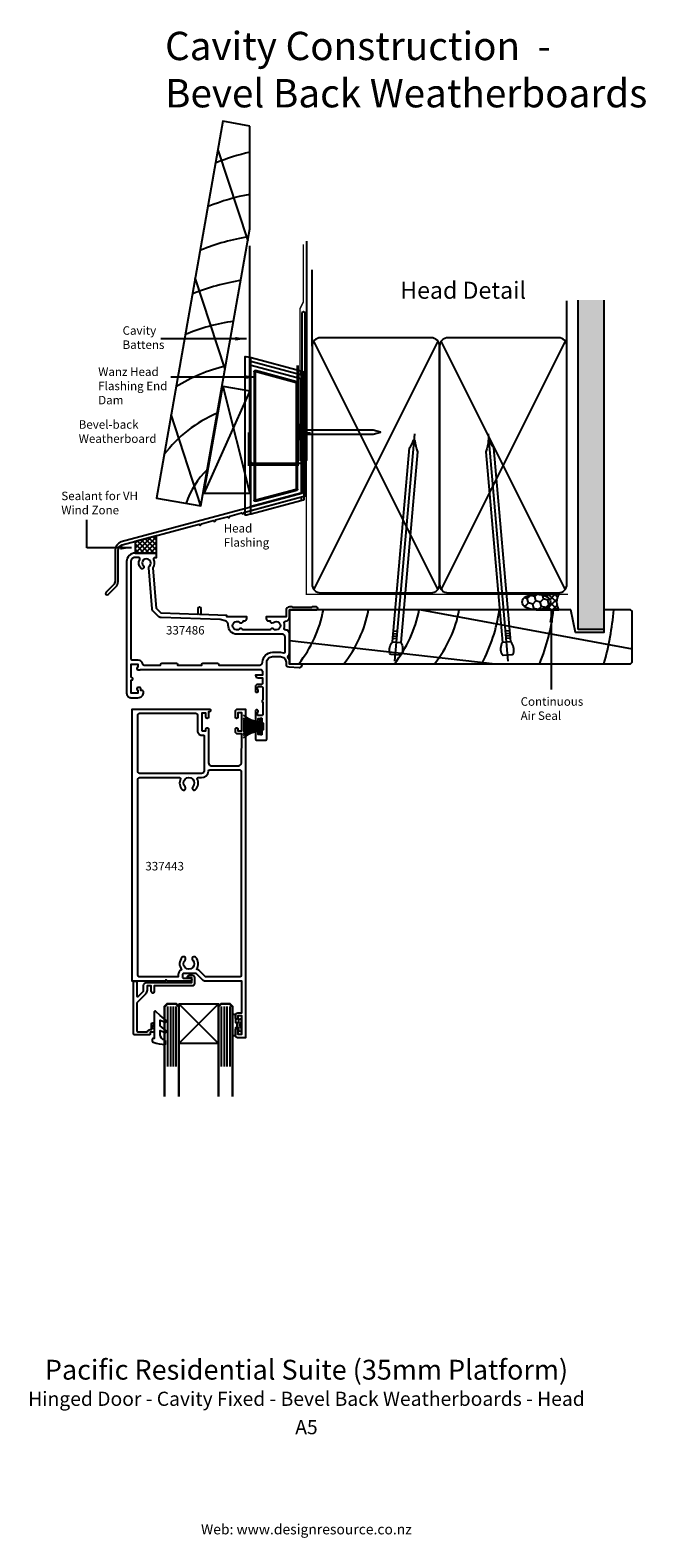
# Model space of a CAD drawing. Units: millimetres. Extents: x -98 to 120, y -333 to 199.
import ezdxf
from ezdxf.enums import TextEntityAlignment as Align

# ---------------------------------------------------------------- set-up
doc = ezdxf.new("R2010")
doc.units = ezdxf.units.MM
doc.linetypes.add('CENTER', pattern=[50.8, 31.75, -6.35, 6.35, -6.35])
doc.layers.get('DEFPOINTS').update_dxf_attribs({"color": 211})
doc.layers.add('Fletcher Aluminium 0800 397 263', color=151, linetype='Continuous', plot=False)
doc.layers.add('Fletcher Aluminium 0800 55 11 00', color=151, linetype='Continuous', plot=False)
doc.styles.add('Arial', font='arial.ttf')
doc.dimstyles.get("Standard").update_dxf_attribs({"dimtxt": 3, "dimasz": 4, "dimexe": 1, "dimexo": 2, "dimgap": 1, "dimtad": 1, "dimdsep": 46, "dimtxsty": 'Arial', "dimcen": 0.09, "dimazin": 2, "dimtfac": 1, "dimtofl": 0, "dimtmove": 0, "dimatfit": 0, "dimfxl": 0, "dimtolj": 1, "dimtzin": 0, "dimarcsym": 0})

# ---------------------------------------------------------------- blocks, each defined once
blk = doc.blocks.new('brand_fletcher')
at = {"layer": 'Fletcher Aluminium 0800 397 263', "style": 'Arial'}
blk.add_text('Web: www.designresource.co.nz', height=1.8, dxfattribs=at).set_placement((0, -166.66), align=Align.BOTTOM_CENTER)

msp = doc.modelspace()

# ---------------------------------------------------------------- hatches: boundary and pattern name
h = msp.add_hatch()
h.set_pattern_fill('AR-SAND', color=256, scale=0.05, style=0)
h.set_pattern_definition([(37.5, (-655.7487, 2097.832), (-0.0800016, 2.4470662), [0, -1.9304, 0, -2.159, 0, -2.06375]), (7.5, (-655.7487, 2097.832), (2.2476164, 3.5841255), [0, -1.0414, 0, -1.7399, 0, -0.66675]), (327.5, (-657.3108, 2097.832), (3.9549619, 0.007186), [0, -0.635, 0, -2.286, 0, -2.9845]), (317.5, (-657.3108, 2097.832), (3.8177823, 1.1146466), [0, -0.3175, 0, -1.4986, 0, -1.7145])])
h.paths.add_polyline_path([(105, 103.3), (96, 103.3), (96, -13), (105, -13)])
h = msp.add_hatch()
h.set_pattern_fill('ANSI37', color=256, scale=10, style=0)
h.set_pattern_definition([(45, (-1726.7688, -598.6992), (-0.8838835, 0.8838835), []), (135, (-1726.7688, -598.6992), (-0.8838835, -0.8838835), [])])
h.paths.add_polyline_path([(-60.5, 14), (-53, 14), (-53, 20.11), (-60.5, 18.1)])
at = {"lineweight": -3}
h = msp.add_hatch(dxfattribs=at)
h.set_pattern_fill('HONEY', color=256, scale=0.5, angle=45)
h.set_pattern_definition([(45, (0.2197, 75.7222), (0.711657, 2.65594), [1.5875, -3.175]), (165, (0.2197, 75.7222), (-2.65594, -0.711657), [1.5875, -3.175]), (105, (0.2197, 75.7222), (-1.944282, 1.944282), [-3.175, 1.5875])])
edge = h.paths.add_edge_path()
edge.add_ellipse((81.19, -3.25), major_axis=(-5, 0), ratio=0.55, start_angle=90, end_angle=270)
edge.add_ellipse((81.19, -3.25), major_axis=(-5, 0), ratio=0.55, start_angle=270, end_angle=450)
h = msp.add_hatch(dxfattribs=at)
h.set_pattern_fill('NET', color=256, scale=0.5, angle=45)
h.set_pattern_definition([(45, (0.2197, 75.7222), (-1.122532, 1.122532), []), (135, (0.2197, 75.7222), (-1.122532, -1.122532), [])])
edge = h.paths.add_edge_path()
edge.add_line((89.19, -0.5), (81.19, -0.5))
edge.add_ellipse((81.19, -3.25), major_axis=(-5, 0), ratio=0.55, start_angle=90, end_angle=270, ccw=False)
edge.add_line((81.19, -6), (89.19, -6))
edge.add_arc((93.38, -3.25), 5.01, 146.7222, 213.2778, ccw=False)

# ---------------------------------------------------------------- linework, layer by layer
for p, q in [((-20.58, 124.12), (-31.15, 156.33)), ((2, 87), (2, 113.92)), ((-28.73, 78.92), (-39.29, 111.13)), ((92, 87), (92, 103.03)), ((96, -13), (96, 103.3)), ((105, 103.3), (105, -13)), ((46.42, 88.77), (2.58, 1.23)), ((46.42, 1.23), (2.58, 88.77)), ((91.42, 88.77), (47.58, 1.23)), ((91.42, 1.23), (47.58, 88.77)), ((-21.8, 83.28), (-21.8, 27.42)), ((-19.55, 82.86), (-21.11, 83.27)), ((-19.8, 82.66), (-19.8, 81.93)), ((-19.8, 81.93), (-19.8, 81.82)), ((-19.8, 81.41), (-19.8, 81.82)), ((-19.8, 81.41), (-19.8, 80.5)), ((-19.8, 80.08), (-19.8, 80.5)), ((-19.8, 80.08), (-19.8, 79.97)), ((-19.8, 79.97), (-19.8, 30.73)), ((-19.65, 81.74), (-2.05, 77.02)), ((-19.65, 81.63), (-19.65, 81.74)), ((-2.05, 76.91), (-19.65, 81.63)), ((-1.95, 78.14), (-19.55, 82.86)), ((-19.55, 80.17), (-19.55, 80.28)), ((-19.55, 80.28), (-1.95, 75.56)), ((-1.95, 75.45), (-19.55, 80.17)), ((-18.49, 78.01), (-18.49, 32.69)), ((-18.49, 78.01), (-18.29, 78.01)), ((-18.29, 32.69), (-18.29, 78.01)), ((-18.29, 78.01), (-18.08, 77.73)), ((-18.08, 77.73), (-18.08, 32.97)), ((-18.04, 78.2), (-3.45, 74.29)), ((-17.83, 77.92), (-18.04, 78.2)), ((-3.4, 74.48), (-17.99, 78.39)), ((-3.67, 74.13), (-17.83, 77.92)), ((-2.05, 77.02), (-2.05, 76.91)), ((-2, 77.95), (-2, 77.22)), ((-2, 77.95), (-1.8, 77.95)), ((-2, 77.22), (-1.8, 77.22)), ((-1.95, 75.56), (-1.95, 75.45)), ((-1.8, 77.22), (-1.8, 77.95)), ((-1.8, 77.11), (-1.8, 77.22)), ((-1.8, 75.26), (-1.8, 75.37)), ((-1.8, 35.44), (-1.8, 75.26)), ((-0.95, 77.87), (-1.55, 78.03)), ((-0.8, 77.62), (-0.8, 77.68)), ((-0.8, 33.02), (-0.8, 77.62)), ((-20, 71.28), (-36.24, 35.02)), ((-29.55, 72.96), (-20, 35.02)), ((-3.45, 74.29), (-3.67, 74.13)), ((-3.52, 73.94), (-3.31, 74.1)), ((-3.52, 36.76), (-3.52, 73.94)), ((-3.31, 74.1), (-3.31, 36.6)), ((-3.31, 74.1), (-3.11, 74.1)), ((-3.11, 36.6), (-3.11, 74.1)), ((-37.24, 30.65), (-47.81, 62.86)), ((-1.79, 57.41), (-1.79, 55.96)), ((-0.79, 55.96), (-0.79, 56.69)), ((-0.14, 55.96), (-0.14, 56.69)), ((0.51, 55.96), (0.51, 56.69)), ((1.16, 55.96), (1.16, 56.69)), ((-1.8, 33.74), (-19.65, 28.96)), ((-19.6, 29.09), (-1.8, 33.86)), ((-19.55, 30.53), (-1.95, 35.25)), ((-1.95, 35.14), (-19.55, 30.42)), ((-19.55, 27.84), (-1.95, 32.56)), ((-18.49, 32.69), (-18.29, 32.69)), ((-18.08, 32.97), (-18.29, 32.69)), ((-3.45, 36.41), (-18.04, 32.5)), ((-18.04, 32.5), (-17.83, 32.78)), ((-18.04, 32.5), (-17.99, 32.31)), ((-17.99, 32.31), (-3.4, 36.21)), ((-17.83, 32.78), (-3.67, 36.57)), ((-3.67, 36.57), (-3.45, 36.41)), ((-3.31, 36.6), (-3.52, 36.76)), ((-3.31, 36.6), (-3.11, 36.6)), ((-1.95, 35.25), (-1.95, 35.14)), ((-1.95, 32.56), (-0.95, 32.83)), ((-1.8, 35.33), (-1.8, 35.44)), ((-1.8, 33.74), (-1.8, 33.86)), ((-1.8, 33.53), (-1.8, 33.74)), ((-1.8, 32.81), (-1.8, 33.53)), ((-1.8, 32.75), (-1.8, 32.81)), ((-19.55, 27.84), (-21.11, 27.43)), ((-19.8, 30.73), (-19.8, 30.61)), ((-19.8, 30.2), (-19.8, 30.61)), ((-19.8, 30.2), (-19.8, 28.88)), ((-19.8, 28.88), (-19.8, 28.77)), ((-19.8, 28.77), (-19.8, 28.04)), ((-19.65, 28.96), (-19.65, 29.07)), ((-19.55, 30.42), (-19.55, 30.53)), ((40.56, -6), (115, -19.77)), ((30.54, -15.17), (31.91, -15.29)), ((30.62, -14.3), (31.98, -14.42)), ((30.69, -13.43), (32.06, -13.55)), ((71.84, -13.43), (70.47, -13.55)), ((71.92, -14.3), (70.55, -14.42)), ((71.99, -15.17), (70.62, -15.29)), ((105, -13), (96, -13)), ((-6, -16.83), (66.6, -25)), ((30.36, -17.27), (33.34, -17.53)), ((30.46, -16.03), (31.83, -16.15)), ((72.18, -17.27), (69.19, -17.53)), ((72.07, -16.03), (70.7, -16.15)), ((-16.3, -45.65), (-22.3, -45.65)), ((-16.3, -46.15), (-22.3, -46.15)), ((-16.3, -46.65), (-22.3, -46.65)), ((-16.3, -47.15), (-22.3, -47.15)), ((-16.3, -47.65), (-22.3, -47.65)), ((-16.3, -48.15), (-22.3, -48.15)), ((-16.3, -48.65), (-22.3, -48.65)), ((-49.1, -145.93), (-49.1, -167.13)), ((-48.07, -145.93), (-48.07, -167.13)), ((-47.1, -145.93), (-47.1, -167.13)), ((-46.1, -145.93), (-46.1, -167.13)), ((-45.1, -145), (-31.1, -159)), ((-45.1, -159), (-31.1, -145)), ((-30.1, -145.93), (-30.1, -167.13)), ((-29.1, -145.93), (-29.1, -167.13)), ((-28.13, -145.93), (-28.13, -167.13)), ((-27.1, -145.93), (-27.1, -167.13))]:
    msp.add_line(p, q)
at = {"linetype": 'CENTER', "ltscale": 20}
for p, q in [((31.26, -24.16), (38.28, 56.09)), ((71.27, -24.16), (64.25, 56.09))]:
    msp.add_line(p, q, dxfattribs=at)
at = {"lineweight": -3}
for p, q in [((81.19, -0.5), (89.19, -0.5)), ((81.19, -6), (89.19, -6)), ((-24.5, -153.45), (-24.5, -151.55)), ((-24.5, -151.55), (-24.5, -153.45))]:
    msp.add_line(p, q, dxfattribs=at)
for points in [[(-20, 164.69), (-29.55, 166.38), (-53, 33.43), (-37.24, 30.65), (-20, 128.44)], [(-20, 35.02), (-36.24, 35.02), (-29.55, 72.96), (-20, 71.28)], [(-60.5, 14), (-53, 14), (-53, 20.11), (-60.5, 18.1)], [(93.4, -6), (-6, -6), (-6, -25), (114.5, -25), (115, -24.5), (115, -6.5), (114.5, -6), (105, -6), (105, -14), (95, -14)], [(-45.1, -145), (-31.1, -145), (-31.1, -159), (-45.1, -159)]]:
    msp.add_lwpolyline(points, close=True)
msp.add_lwpolyline([(0, 124.07), (0, 46.65), (-1, 45.65), (-19, 45.65), (-20, 46.65), (-20, 122.39)])
for points, const_width in [([(-1.08, 122.92), (-1.08, 122.42), (-1.08, 102.63), (-2.32, 100.13), (-2.32, 46.45)], 0.5), ([(0, 122.99), (0, -0.5), (92.32, -0.5)], 0.5), ([(-3.12, 80.21), (-3.12, 45.21), (-20.3, 45.21), (-20.3, 56.66)], 1), ([(-47.6, -145), (-49.1, -145), (-50.1, -146), (-50.1, -175.72), (-50.1, -177.71)], 0.8), ([(-47.6, -145), (-46.1, -145), (-45.1, -146), (-45.1, -175.72), (-45.1, -177.71)], 0.8), ([(-28.6, -145), (-30.1, -145), (-31.1, -146), (-31.1, -175.72), (-31.1, -177.71)], 0.8), ([(-28.6, -145), (-27.1, -145), (-26.1, -146), (-26.1, -175.72), (-26.1, -177.71)], 0.8)]:
    msp.add_lwpolyline(points, dxfattribs=dict(const_width=const_width))
for points in [[(-67.6, 4.13, -0.198912), (-68.16, 2.78), (-70.76, 0.18, 1), (-69.98, -0.6), (-67.38, 2.01, 0.198912), (-66.5, 4.13), (-66.5, 15.04, -0.339454), (-65.09, 16.87), (-37.89, 24.16, 1), (-37.11, 24.37), (-32.89, 25.5, 1), (-32.11, 25.71), (-27.89, 26.84, 1), (-27.11, 27.05), (-22.89, 28.18, 1), (-22.11, 28.39), (-0.5, 34.18), (-0.5, 98.67, 1), (-1.6, 98.67), (-1.6, 35.02), (-65.38, 17.94, 0.339454), (-67.6, 15.04)], [(5, 0), (44, 0, 0.414214), (47, 3), (47, 87, 0.414214), (44, 90), (5, 90, 0.414214), (2, 87), (2, 3, 0.414214)], [(50, 0), (89, 0, 0.414214), (92, 3), (92, 87, 0.414214), (89, 90), (50, 90, 0.414214), (47, 87), (47, 3, 0.414214)], [(-1.79, 57.41), (-1.79, 58.89, 1), (-2.69, 58.89), (-2.69, 54.49, 1), (-1.79, 54.49), (-1.79, 55.96), (23.51, 55.96), (26.21, 56.69), (23.51, 57.41)], [(33.34, -17.53, -0.247527), (33.54, -21.7, -0.331135), (33.03, -22.01), (29.89, -21.74, -0.331135), (29.44, -21.34, -0.247527), (30.36, -17.27), (36.34, 51.19, 0.124564), (37.8, 53.83), (38.33, 53.78, 0.101255), (39.23, 49.78)], [(69.19, -17.53, 0.247527), (68.99, -21.7, 0.331135), (69.5, -22.01), (72.65, -21.74, 0.331135), (73.09, -21.34, 0.247527), (72.18, -17.27), (66.19, 51.19, -0.124564), (64.74, 53.83), (64.2, 53.78, -0.101255), (63.3, 49.78)], [(-15.5, -32, -0.414214), (-15.8, -32.3), (-17.2, -32.3, 0.414214), (-18, -33.1), (-18, -34.8, 0.414214), (-17.7, -35.1), (-17.55, -35.1, 0.767327), (-17.3, -34.17), (-17.3, -33.4, -0.414214), (-17, -33.1), (-15.75, -33.1, -0.414214), (-15.45, -33.4), (-15.45, -37.8, 0.5), (-15.45, -38.6), (-15.45, -43, -0.414214), (-15.75, -43.3), (-17, -43.3, -0.414214), (-17.3, -43), (-17.3, -42.23, 0.767327), (-17.55, -41.3), (-17.7, -41.3, 0.414214), (-18, -41.6), (-18, -44.95, 1), (-17.1, -44.95), (-17.1, -44.3), (-15.7, -44.3), (-15.7, -45.55, 0.414214), (-15.3, -45.95), (-15.3, -48.35, 0.414214), (-15.7, -48.75), (-15.7, -50), (-17.1, -50), (-17.1, -49.15, 1), (-18, -49.15), (-18, -51.5, 0.414214), (-17.5, -52), (-14.5, -52, 0.414214), (-14, -51.5), (-14, -24.5, -0.414214), (-12, -22.5), (-9.2, -22.5, -0.414214), (-7.2, -24.5), (-7.2, -25.14, 0.39391), (-6.27, -26.14), (-2.57, -26.4, 0.434812), (-1.5, -25.4), (-1.5, -25.2), (-6, -25.2), (-6, -24.5, 0.149369), (-6.55, -22.71, -0.361323), (-6.51, -22.33, 0.201106), (-6, -21.12), (-6, -14.5, 0.414214), (-7.4, -13.1), (-7.35, -13.1, -0.501863), (-7.83, -12.46, 0.153838), (-7.85, -10.65, -0.492606), (-7.41, -10, 0.39653), (-6, -8.5), (-6, -6), (3.5, -6, 1), (3.5, -5), (2, -5), (1.8, -5.2), (-4.8, -5.2), (-5, -5), (-6, -5, 0.414214), (-7.2, -6.2), (-7.2, -8.5), (-14.2, -8.5), (-14.2, -9.1, 0.414214), (-13.4, -9.9), (-12.85, -9.9, 0.672105), (-11.69, -10.48, -2.217178), (-11.69, -12.72, 0.572433), (-12.84, -13.1), (-22.42, -13.1, 0.544393), (-23.63, -12.74, -2.170601), (-23.63, -10.46, 0.635545), (-22.39, -9.9), (-21.9, -9.9, 0.414214), (-21.1, -9.1), (-21.1, -8.5), (-28.1, -8.5), (-28.1, -8.01), (-37.6, -7.68), (-37.2, -7.28), (-37.2, -5.55, 1), (-38.3, -5.55), (-38.3, -7.65), (-51.3, -7.2), (-53, -5.5), (-54.15, 8.8, 0.277689), (-53.9, 11.78, -0.55533), (-53.45, 12.5), (-53, 12.5), (-53, 14), (-60.5, 14, 0.414214), (-63.5, 11), (-63.5, -35.5, 0.414214), (-62, -37), (-59.5, -37, 0.414214), (-57.5, -35, 0.414214), (-58, -34.5), (-58.5, -34.5), (-58.5, -33.9, 0.414214), (-59, -33.4), (-59.4, -33.4, 0.904069), (-59.5, -34.39), (-59.5, -35.4), (-61.9, -35.4), (-61.9, -30.8), (-61.8, -30.8, 1), (-61.8, -29.8), (-61.9, -29.8), (-61.9, -25.2), (-59.5, -25.2), (-59.5, -26.21, 0.904069), (-59.4, -27.2), (-59, -27.2, 0.236078), (-58.6, -27), (-16.5, -27, -0.414214), (-15.5, -28), (-15.5, -29), (-18, -29, 0.414214), (-17, -30), (-15.5, -30)], [(-7.5, -15.6, 0.414214), (-8.5, -14.6), (-24.6, -14.6, -0.431256), (-27.59, -11.43, 0.355659), (-28.7, -9.89), (-30.43, -9.43), (-51.35, -8.7, -0.189856), (-52.36, -8.26), (-54.06, -6.56, -0.178121), (-54.5, -5.62), (-55.66, 8.82, -0.217687), (-55.43, 9.45, 2.353596), (-57.59, 9.47, -1), (-58.46, 8.64, -0.321795), (-58.88, 11.77, 0.565503), (-59.33, 12.5), (-60.5, 12.5, 0.414214), (-62, 11), (-62, -23.2, 0.414214), (-61.5, -23.7), (-59.5, -23.7, -0.351389), (-58.04, -24.87, 0.351389), (-57.26, -25.5), (-51.5, -25.5), (-51.5, -25.4, -0.414214), (-50.9, -24.8), (-46.1, -24.8, -0.414214), (-45.5, -25.4), (-45.5, -25.5), (-37, -25.5), (-37, -25.4, -0.414214), (-36.4, -24.8), (-31.6, -24.8, -0.414214), (-31, -25.4), (-31, -25.5), (-16.5, -25.5, 0.414213), (-15.5, -24.5, -0.414213), (-12, -21), (-9.2, -21, -0.076321), (-8.15, -21.16, 0.506548), (-7.5, -20.68)], [(-37, -48.7), (-35.5, -48.7), (-35.5, -48.05, -0.414214), (-35.05, -47.6, -0.414214), (-34.6, -48.05), (-34.6, -60, 0.414214), (-33.6, -61), (-23.98, -61, 0.408993), (-22.98, -60.02), (-22.8, -49.8), (-24.2, -49.8, -0.414214), (-25.1, -48.9), (-25.1, -48.05, -0.414214), (-24.65, -47.6, -0.414214), (-24.2, -48.05), (-24.2, -48.7), (-22.8, -48.7), (-22.8, -42.3), (-24.2, -42.3), (-24.2, -43.85, -0.414214), (-24.65, -44.3, -0.414214), (-25.1, -43.85), (-25.1, -41.8, -0.414214), (-24.3, -41), (-21.5, -41), (-21.5, -157), (-24.3, -157, -0.414214), (-25.1, -156.2), (-25.1, -154.15, -0.414214), (-24.65, -153.7, -0.414214), (-24.2, -154.15), (-24.2, -155.7), (-22.8, -155.7), (-22.8, -149.3), (-24.2, -149.3), (-24.2, -149.95, -0.414214), (-24.65, -150.4, -0.414214), (-25.1, -149.95), (-25.1, -149.1, -0.414214), (-24.2, -148.2), (-22.8, -148.2), (-22.8, -137), (-35.7, -137, -0.198912), (-36.69, -136.59), (-38.98, -134.3), (-43.3, -134.3, 0.414214), (-43.8, -134.8), (-43.8, -135.5, 0.414214), (-43.3, -136), (-41, -136, -0.198912), (-40.79, -136.09), (-40.59, -136.29, -0.414214), (-40.59, -136.71), (-40.79, -136.91, -0.198912), (-41, -137), (-49.1, -137), (-49.5, -136.6), (-49.9, -137), (-61.5, -137), (-61.5, -41), (-34.2, -41, -0.414214), (-33.9, -41.3), (-33.9, -41.7, -0.414214), (-34.2, -42), (-34.6, -42), (-34.6, -43.85, -0.414214), (-35.05, -44.3, -0.414214), (-35.5, -43.85), (-35.5, -42.5), (-37, -42.5)], [(-38.5, -48.7, 0.414214), (-37, -50.2), (-36.4, -50.2, -0.414214), (-36.1, -50.5), (-36.1, -62.7, -0.414214), (-37.1, -63.7), (-59, -63.7, -0.414214), (-59.5, -63.2), (-59.5, -43, -0.414214), (-59, -42.5), (-39, -42.5, -0.414214), (-38.5, -43)], [(-16.3, -47.15), (-16.3, -44.45, -0.414214), (-16, -44.15, -0.414214), (-15.7, -44.45), (-15.7, -47.15), (-15.7, -49.85, -0.414214), (-16, -50.15, -0.414214), (-16.3, -49.85)], [(-59.5, -65.7, -0.414214), (-59, -65.2), (-44.72, -65.2, -0.556523), (-44.46, -65.63, 0.318993), (-43.86, -69.41, 1), (-42.86, -68.43, -2.377831), (-40.14, -68.43, 1), (-39.14, -69.41, 0.318993), (-38.54, -65.63, -0.556523), (-38.28, -65.2), (-37.1, -65.2, 0.38517), (-34.61, -62.95, -0.38517), (-34.12, -62.5), (-23.5, -62.5, -0.414214), (-23, -63), (-23, -135, -0.414214), (-23.5, -135.5), (-35.66, -135.5), (-37.92, -133.24, 0.169359), (-38.81, -132.81, 0.362698), (-39.14, -128.59, 1), (-40.14, -129.57, -2.377831), (-42.86, -129.57, 1), (-43.86, -128.59, 0.378704), (-44.08, -132.96, 0.301253), (-45.3, -134.8), (-45.3, -135.5), (-59, -135.5, -0.414214), (-59.5, -135)], [(-54.37, -153.65), (-53.82, -153.65), (-53.82, -157.2), (-53.97, -157.2, 0.414214), (-54.47, -157.7), (-54.47, -158.07, 0.322282), (-54.13, -158.54, 0.059419), (-49.95, -159.41, 0.466017), (-49.73, -159.19), (-49.83, -158.06, 0.310508), (-49.98, -157.89), (-50.17, -157.83, -0.334595), (-51.62, -155.91), (-51.62, -154.45), (-49.89, -155.08, 0.8391), (-49.55, -154.48), (-51.62, -152.74), (-51.62, -150.81), (-49.89, -151.44, 0.8391), (-49.55, -150.84), (-51.62, -149.11), (-53.15, -147.71, 0.652662), (-53.82, -148), (-53.82, -152.2), (-54.57, -153.26, 0.609409)], [(-23.11, -153.39, -0.255691), (-23, -153.6), (-23, -154.3, -1), (-23.9, -154.3), (-23.9, -153.45), (-24.5, -153.45), (-25.1, -153.45), (-25.1, -156.05, -0.414214), (-25.35, -156.3), (-25.85, -156.3, -0.414214), (-26.1, -156.05), (-26.1, -152.5), (-26.1, -148.95, -0.414214), (-25.85, -148.7), (-25.35, -148.7, -0.414214), (-25.1, -148.95), (-25.1, -151.55), (-24.5, -151.55), (-23.9, -151.55), (-23.9, -150.7, -1), (-23, -150.7), (-23, -151.4, -0.255691), (-23.11, -151.61, 0.547153)]]:
    msp.add_lwpolyline(points, format="xyb", close=True)
at = {"flags": 128}
for points in [[(-17.99, 78.39), (-18, 78.36), (-18.01, 78.32), (-18.02, 78.29), (-18.03, 78.26), (-18.03, 78.23), (-18.04, 78.22), (-18.04, 78.2), (-18.04, 78.2)], [(-2, 77.22), (-2.01, 77.18), (-2.02, 77.14), (-2.03, 77.11), (-2.04, 77.08), (-2.04, 77.06), (-2.05, 77.04), (-2.05, 77.03), (-2.05, 77.02)], [(-1.95, 78.14), (-1.94, 78.14), (-1.92, 78.13), (-1.88, 78.12), (-1.83, 78.11), (-1.77, 78.09), (-1.7, 78.07), (-1.63, 78.05), (-1.55, 78.03)]]:
    msp.add_lwpolyline(points, dxfattribs=at)
msp.add_lwpolyline([(-56.09, -154.9, -0.381966), (-55.2, -154.1), (-54.7, -154.1), (-54.7, -152.15, -1), (-53.8, -152.15), (-53.8, -154.7, -0.414214), (-54.1, -155), (-55.2, -155), (-55.2, -155.7, -0.414214), (-55.5, -156), (-60.6, -156, -0.414214), (-61.1, -155.5), (-61.1, -137.3, -0.414214), (-60.8, -137), (-60.2, -137, -0.414214), (-59.9, -137.3), (-59.9, -142.18, 0.668179), (-59.39, -142.39), (-57.5, -140.5), (-57.5, -138.5, -0.414214), (-56.5, -137.5), (-40.5, -137.5), (-40.5, -135.8), (-41.7, -135.8, -0.767327), (-41.85, -135.24), (-41.26, -134.9), (-40.4, -134.9, -0.414214), (-39.5, -135.8), (-39.5, -137.7, -0.414214), (-40.5, -138.7), (-53.8, -138.7), (-53.8, -140.7, -1), (-54.8, -140.7), (-54.8, -138.7), (-56.3, -138.7), (-56.3, -140.17, -0.198912), (-56.89, -141.59), (-59.81, -144.51, 0.198912), (-59.9, -144.72), (-59.9, -154.4, 0.414214), (-59.4, -154.9), (-56.09, -154.9)], format="xyb")
for centre, radius, start, end in [((-3.82, 82.86), 74.33, 102.5701, 112.259), ((-6.53, 67.48), 74.33, 100.4359, 112.259), ((-9.24, 52.09), 74.33, 98.5711, 112.259), ((-11.96, 36.7), 74.33, 98.5711, 112.259), ((-14.67, 22.32), 74.33, 98.5711, 112.259), ((-14.67, 22.32), 59.33, 103.516, 121.9667), ((-19.6, 82.66), 0.2, 75, 180), ((-19.6, 81.93), 0.2, 180.0233, 254.9959), ((-19.6, 81.82), 0.2, 180.0062, 254.9959), ((-19.6, 80.08), 0.2, 74.9907, 179.989), ((-19.6, 79.97), 0.2, 74.9977, 179.9991), ((-17.88, 77.73), 0.2, 75.1241, 179.8949), ((84.15, 50.92), 90.67, 164.935, 165.0613), ((-2, 77.22), 0.2, 254.9977, 359.982), ((79.04, 56.34), 83.87, 164.9387, 165.0753), ((-2, 77.95), 0.2, 0, 75), ((-2, 75.26), 0.2, 359.9804, 75.0217), ((-1, 77.68), 0.2, 0, 75), ((-3.72, 73.94), 0.2, 0.0248, 74.9669), ((-14.67, 22.32), 44.33, 112.278, 143.5063), ((-14.67, 22.32), 29.33, 133.8205, 161.5932), ((-17.88, 32.97), 0.2, 180.1051, 284.8759), ((-3.72, 36.76), 0.2, 285.0331, 359.9752), ((84.15, 59.78), 90.67, 194.9387, 195.065), ((-2, 35.44), 0.2, 284.9783, 0.0026), ((-2, 32.75), 0.2, 285, 0), ((-1, 33.02), 0.2, 285, 0), ((-19.6, 30.73), 0.2, 180.0009, 285.0023), ((-19.6, 30.61), 0.2, 180.011, 285.0093), ((-19.6, 28.77), 0.2, 105.0041, 179.9767), ((-19.6, 28.04), 0.2, 180, 285), ((-36.54, 1.94), 43.25, 321.471, 349.4179), ((-20.6, 1.94), 43.25, 321.471, 349.4179), ((-2.73, 1.94), 43.25, 321.471, 349.4179), ((11.45, 1.94), 43.25, 321.471, 349.4179), ((11.78, 1.93), 56.92, 331.7614, 351.99), ((17.1, 1.93), 70.61, 337.5819, 353.5543), ((10.85, 1.92), 98, 344.0548, 355.3635), ((-16.04, -35.54), 9.87, 230.5236, 268.4765), ((-16.44, -30.72), 14.68, 246.411, 270.5269), ((-15, -11.9), 33.78, 257.4983, 267.7923), ((-15.97, -95.5), 46.85, 90.4014, 97.7931), ((-16.02, -58.78), 9.88, 91.6348, 129.5636), ((-16.45, -70.78), 21.88, 89.6052, 105.5364), ((-16.36, -62.04), 13.14, 89.7591, 116.9448)]:
    msp.add_arc(centre, radius, start, end)
at = {"lineweight": -3}
msp.add_arc((93.38, -3.25), 5.01, 146.7222, 213.2778, dxfattribs=at)
at = {"extrusion": (0, 0, -1)}
for centre, major_axis, ratio, start_param, end_param in [((-20.99, 83.03), (-0.812, 0.263), 0.228742, 6.20913, 7.630923), ((-18.09, 78.01), (0.244, -0.318), 0.998359, 2.226088, 4.057097), ((-18.09, 78.01), (-0.122, 0.159), 0.995095, 5.367681, 7.19869), ((-3.51, 74.1), (-0.318, -0.244), 0.999033, 2.487562, 3.795624), ((-2, 77.11), (0, 0.2), 0.99951, 1.570796, 3.403351), ((-2, 75.37), (0, 0.2), 0.99951, 0.261759, 1.570796), ((-3.51, 74.1), (-0.159, -0.122), 0.997105, 2.487562, 3.795624), ((-18.09, 32.69), (0.244, 0.318), 0.998359, 2.226088, 4.057097), ((-18.09, 32.69), (0.122, 0.159), 0.995095, 2.226088, 4.057097), ((-3.51, 36.6), (-0.159, 0.122), 0.997105, 2.487562, 3.795624), ((-3.51, 36.6), (-0.318, 0.244), 0.999033, 2.487562, 3.795624), ((-2, 35.33), (0, 0.2), 0.99951, 1.570796, 2.879834), ((-20.99, 27.67), (-0.812, -0.263), 0.228742, 4.935448, 6.357241), ((-19.6, 28.88), (-0.2, 0), 0.982092, 0, 1.309038), ((-19.6, 29.09), (-0.2, -0.054), 0.01686, 4.716908, 4.978667)]:
    msp.add_ellipse(centre, major_axis=major_axis, ratio=ratio, start_param=start_param, end_param=end_param, dxfattribs=at)
at = {"lineweight": -3}
msp.add_ellipse((81.19, -3.25), major_axis=(-5, 0), ratio=0.55, dxfattribs=at)

# ---------------------------------------------------------------- block references
at = {"layer": 'DEFPOINTS', "lineweight": -3, "xscale": 2, "yscale": 2, "zscale": 2}
msp.add_blockref('brand_fletcher', (0, 0), dxfattribs=at)

# ---------------------------------------------------------------- texts
at = {"style": 'Arial'}
for s, p in [('337486', (-49.6, -14.71)), ('337443', (-56.89, -97.94))]:
    msp.add_text(s, height=3, dxfattribs=at).set_placement(p)
for s, insert, char_height, width, attachment_point in [('Head Detail', (33.12, 109.75), 6, 182.1818, 1), ('Cavity Battens', (-64.93, 85.1), 3, 20.4052, 7), ('Wanz Head Flashing End Dam ', (-73.54, 79.49), 3, 25.9208, 1), ('Bevel-back Weatherboard', (-80.42, 51.95), 3, 27.0021, 7), ('Sealant for VH Wind Zone', (-86.57, 35.69), 3, 32.3886, 1), ('Head Flashing', (-29.22, 24.27), 3, 23.7695, 1), ('Continuous Air Seal', (75.65, -36.85), 3, 20.4052, 1)]:
    msp.add_mtext(s, dxfattribs=dict(at, insert=insert, char_height=char_height, width=width, attachment_point=attachment_point))
at = {"layer": 'DEFPOINTS', "insert": (-49.93, 197.93), "char_height": 10, "width": 228.5554, "attachment_point": 1, "style": 'Arial'}
msp.add_mtext('Cavity Construction  - \\PBevel Back Weatherboards', dxfattribs=at)
at = {"layer": 'Fletcher Aluminium 0800 55 11 00', "lineweight": -3, "style": 'Arial'}
for s, height, p in [('Pacific Residential Suite (35mm Platform)', 7, (0, -275)), ('Hinged Door - Cavity Fixed - Bevel Back Weatherboards - Head', 5, (0, -285)), ('A5', 5, (0, -295))]:
    msp.add_text(s, height=height, dxfattribs=at).set_placement(p, align=Align.MIDDLE)

# ---------------------------------------------------------------- leaders
for points in [[(-21.17, 89.62), (-51.37, 89.62)], [(-17.71, 76.1), (-47.9, 76.1)], [(-61.77, 15.85), (-77.53, 15.85), (-77.53, 25.77)], [(86.45, -6.38), (86.45, -31.21), (86.45, -34.13)]]:
    msp.add_leader(points, dimstyle='Standard')

doc.saveas('drawing.dxf')
